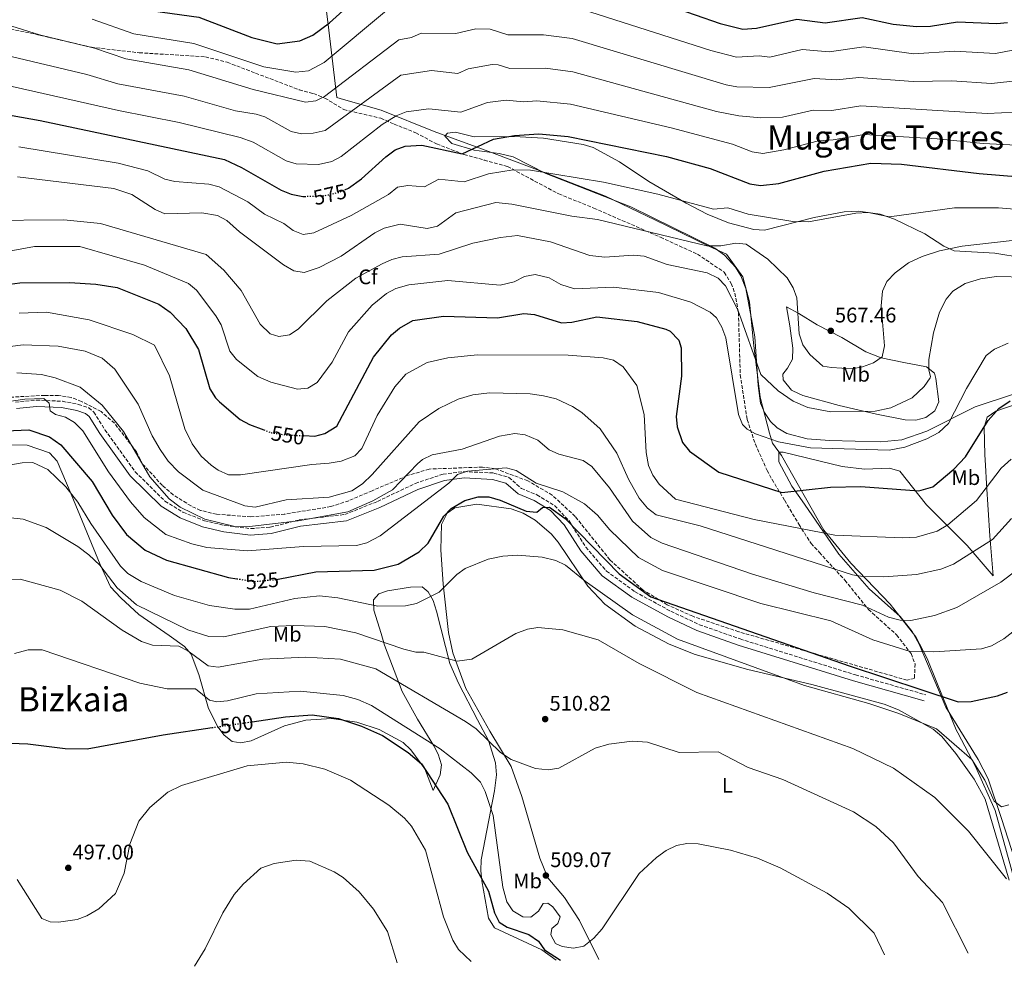
# Model space of a CAD drawing. Units: metres. Extents: x 614195 to 617642, y 4734003 to 4736371.
# Drawn here: x 614574 to 615041, y 4734010 to 4734460 of the extents above; entities that cross this region are included whole.
import ezdxf
from ezdxf.enums import TextEntityAlignment as Align

# ---------------------------------------------------------------- set-up
doc = ezdxf.new("R2010")
doc.units = ezdxf.units.M
doc.header["$MEASUREMENT"] = 0
doc.linetypes.add('DGN Style 3', pattern=[2.435891, 1.739922, -0.695969])
doc.linetypes.add('DGN Style 5', pattern=[1.217945, 0.521977, -0.695969])
for name, color, linetype, lineweight in [('Camino', 7, 'DGN Style 3', 0), ('Cota de curva de nivel directora', 7, 'Continuous', 0), ('Cota de punto acotado terreno', 7, 'Continuous', 0), ('Curva de nivel directora', 30, 'Continuous', 30), ('Curva de nivel directora no vista', 30, 'DGN Style 5', 30), ('Curva de nivel intermedia', 30, 'Continuous', 0), ('Etiqueta de uso rústico', 92, 'Continuous', 0), ('Etiqueta de zona arbolada', 92, 'Continuous', 0), ('Límite de Concejo', 7, 'Continuous', 0), ('Línea de cambio de uso (parcela vista)', 92, 'Continuous', 0), ('Margen derecho', 7, 'Continuous', 0), ('Punto acotado terreno (símbolo)', 7, 'Continuous', 0), ('Texto de Área (paraje) menor', 7, 'Continuous', 0), ('Zona arbolada', 92, 'DGN Style 3', 0)]:
    doc.layers.add(name, color=color, linetype=linetype, lineweight=lineweight)
doc.styles.add('Style-Arial', font='arial.ttf')

# ---------------------------------------------------------------- blocks, each defined once
blk = doc.blocks.new('5PATER')
at = {"layer": 'Punto acotado terreno (símbolo)', "linetype": 'Continuous', "lineweight": 0}
h = blk.add_hatch(color=51, dxfattribs=at)
edge = h.paths.add_edge_path()
edge.add_ellipse((0, 0), major_axis=(-0.11, -0.111), ratio=0.999422, start_angle=0, end_angle=360)

msp = doc.modelspace()

# ---------------------------------------------------------------- linework, layer by layer
at = {"layer": 'Camino', "color": 7, "linetype": 'DGN Style 3', "lineweight": 0}
msp.add_polyline3d([(614571.65, 4734278.11, 530.31), (614581.62, 4734279.09, 530.75), (614593.96, 4734278.47, 531.31), (614601.59, 4734276.99, 531.67), (614606.43, 4734275.34, 531.56), (614608.88, 4734273.36, 531.47), (614614.15, 4734264.95, 531.67), (614628.49, 4734245.04, 533.08), (614642.62, 4734231.06, 533.69), (614651.16, 4734225.86, 533.8), (614661.39, 4734221.83, 533.9), (614671.08, 4734219.55, 533.98), (614683.29, 4734218.07, 534), (614692.55, 4734218.74, 534), (614706.36, 4734222.21, 534.48), (614727.96, 4734224.78, 535.17), (614743.4, 4734230.92, 535.01), (614761.39, 4734239.5, 532.45), (614774.54, 4734243.93, 531.08), (614784.44, 4734245.13, 529.97), (614798.59, 4734244.45, 528.38), (614805.83, 4734242.34, 527.58), (614811.75, 4734237.1, 526.8), (614819.1, 4734234.11, 526.02), (614827.5, 4734228.99, 524.86), (614834.37, 4734221.7, 524.91), (614842.32, 4734209.29, 523.49), (614852.1, 4734197.93, 523.48), (614865.67, 4734188.06, 523.63), (614882.62, 4734178.85, 523.43), (614896.18, 4734172.49, 522.76), (614915.49, 4734165.7, 522.86), (614970.2, 4734148.68, 523.49), (615003.64, 4734139.22, 523.88)], dxfattribs=at)
at = {"layer": 'Curva de nivel directora', "color": 30, "linetype": 'Continuous', "lineweight": 30, "flags": 128}
for points, elevation in [([(614742.7, 4734477.57), (614743.06, 4734477.82), (614751.56, 4734483.63), (614766.47, 4734488.95), (614777.42, 4734490.45), (614784.37, 4734490.1), (614803.17, 4734484.35), (614810.51, 4734483.72), (614823.39, 4734484.12), (614834.8, 4734482.5), (614906.04, 4734457.72), (614916.87, 4734454.98), (614923.21, 4734455.51), (614942.4, 4734459.78), (614955.85, 4734458.12), (614973.34, 4734460.51), (614988.05, 4734457.35), (614999.19, 4734456.25), (615005.76, 4734456.47), (615018.63, 4734458.55), (615037.37, 4734457.76), (615042.34, 4734458.27)], 600), ([(614573.57, 4734484.71), (614578.38, 4734483.35), (614589.19, 4734478.41), (614611.8, 4734472.41), (614632.28, 4734464.39), (614658.61, 4734460.74), (614683.84, 4734451.08), (614695.86, 4734448.13), (614706.62, 4734449.47), (614712.84, 4734452.28), (614720.74, 4734458.1), (614728.64, 4734465.17), (614729.1, 4734465.59)], 600), ([(614559.29, 4734416), (614583.44, 4734411.75), (614670.82, 4734393.18), (614678.92, 4734389.49), (614697.79, 4734378.69), (614702.42, 4734376.83), (614707.99, 4734375.65), (614708.9, 4734375.69)], 575), ([(614727.89, 4734378.88), (614729.63, 4734379.66), (614735.88, 4734383.96), (614747.37, 4734394.49), (614751.9, 4734397.72), (614756.57, 4734399.54), (614764.5, 4734399.95), (614783.57, 4734395.96), (614798.54, 4734402.83), (614808.39, 4734404.54), (614819.95, 4734405.31), (614833.97, 4734404.15), (614880.6, 4734394.57), (614901.37, 4734388.87), (614920.18, 4734381.59), (614925.13, 4734380.9), (614933.95, 4734381.77), (614955.36, 4734387.74), (614977.54, 4734391.43), (614992.12, 4734391.05), (615028.85, 4734386.6), (615065.67, 4734383.56)], 575), ([(614566.59, 4734333.67), (614573.76, 4734334.73), (614597.3, 4734334.8), (614609.83, 4734334.05), (614619.98, 4734332.45), (614639.73, 4734324.61), (614645.03, 4734320.72), (614652.52, 4734313.08), (614658.49, 4734302.98), (614663.88, 4734284.46), (614666.53, 4734280.2), (614668.57, 4734278.19), (614678.34, 4734269.86), (614682.71, 4734267.43), (614689.54, 4734264.91)], 550), ([(614708.54, 4734262.18), (614713.67, 4734261.97), (614718.49, 4734263.21), (614724.21, 4734266.74), (614741.51, 4734299.34), (614750.04, 4734310.06), (614753.87, 4734313.23), (614760.23, 4734316.76), (614774.83, 4734318.8), (614800.36, 4734318.16), (614812.95, 4734320.19), (614817.91, 4734319.67), (614830.68, 4734315.78), (614835.67, 4734316.04), (614847.58, 4734318.51), (614866.67, 4734316.41), (614880.2, 4734312.69), (614882.28, 4734311.69), (614886.39, 4734307.5), (614887.5, 4734303.88), (614887.7, 4734290.42), (614885.15, 4734271.33), (614885.57, 4734266.33), (614888.18, 4734258.92), (614891.51, 4734254.85), (614905.33, 4734244.83), (614935.22, 4734235.28), (614958.42, 4734237.78), (614972.8, 4734238), (615000.31, 4734236.03), (615007.02, 4734237.82), (615016.9, 4734246.21), (615022.44, 4734252.08), (615033.22, 4734269.44), (615038.19, 4734275.1), (615043.66, 4734278.64)], 550), ([(614567.07, 4734264.51), (614578.07, 4734264.98), (614587.76, 4734261.63), (614593.15, 4734257.75), (614608.03, 4734240.41), (614617.51, 4734224.52), (614624.32, 4734215.31), (614633.21, 4734207.86), (614643.4, 4734203.05), (614672.78, 4734194.92), (614676.68, 4734194.3)], 525), ([(614696.01, 4734194), (614696.39, 4734194.04), (614714.23, 4734197.59), (614741.88, 4734198.4), (614753.26, 4734201.17), (614763.23, 4734207.11), (614767.5, 4734211.12), (614774.96, 4734223.96), (614778.41, 4734227.56), (614784.92, 4734231.36), (614791.25, 4734233.09), (614796.26, 4734233.07), (614801.66, 4734231.61), (614813.99, 4734226.37), (614818.99, 4734225.95), (614821.7, 4734228.12), (614825.06, 4734228.23), (614832.46, 4734222.85), (614858.07, 4734196.61), (614873.12, 4734185.72), (614967.24, 4734153.03), (615018.94, 4734135.93), (615025.13, 4734135.96), (615037.62, 4734138.68), (615042.29, 4734140.46)], 525), ([(614683.93, 4734126.42), (614699.81, 4734128.74), (614712.5, 4734129.67), (614725, 4734127.95), (614735.84, 4734124.37), (614745.84, 4734119.93), (614757.95, 4734111.89), (614764.39, 4734106.49), (614776.89, 4734087.38), (614785.95, 4734064.58), (614796.19, 4734046.04), (614799.04, 4734035.81), (614801.24, 4734031.33), (614804.98, 4734028.89), (614815.32, 4734025.48), (614819.84, 4734022.29), (614822.69, 4734018.17), (614830.36, 4734013.31)], 500), ([(614565.31, 4734116.45), (614577.59, 4734116.02), (614595.22, 4734113.8), (614605.7, 4734113.58), (614641.84, 4734120.25), (614664.95, 4734123.64)], 500)]:
    msp.add_lwpolyline(points, dxfattribs=dict(at, elevation=elevation))
at = {"layer": 'Curva de nivel directora no vista', "color": 30, "linetype": 'DGN Style 5', "lineweight": 30, "flags": 128}
for points, elevation in [([(614708.9, 4734375.69), (614718.44, 4734376.06), (614725.06, 4734377.62), (614727.89, 4734378.88)], 575), ([(614689.54, 4734264.91), (614693.13, 4734263.58), (614699.88, 4734262.52), (614708.54, 4734262.18)], 550), ([(614676.68, 4734194.3), (614685.15, 4734192.96), (614696.01, 4734194)], 525), ([(614664.95, 4734123.64), (614683.93, 4734126.42)], 500)]:
    msp.add_lwpolyline(points, dxfattribs=dict(at, elevation=elevation))
at = {"layer": 'Curva de nivel intermedia', "color": 30, "linetype": 'Continuous', "lineweight": 0, "flags": 128}
for points, elevation in [([(614832.83, 4734466.98), (614901.59, 4734444.91), (614913.77, 4734441.76), (614924.61, 4734442.33), (614929.6, 4734441.81), (614944.99, 4734445.37), (614957.72, 4734444.37), (614974.18, 4734446.69), (614997.84, 4734443.33), (615017.3, 4734444.56), (615036.66, 4734443.44), (615048.96, 4734445.81)], 595), ([(614608.08, 4734459.86), (614627.82, 4734452.78), (614656.29, 4734448.24), (614689.46, 4734437.17), (614704.66, 4734434.57), (614710.77, 4734435.33), (614718.18, 4734439.29), (614748.67, 4734464.62)], 595), ([(614567.37, 4734457.33), (614583.14, 4734452.41), (614609.18, 4734445.97), (614624.09, 4734440.99), (614653.97, 4734435.74), (614684.46, 4734426.37), (614709.26, 4734420.37), (614714.26, 4734420.97), (614718.26, 4734423.17), (614753.56, 4734449.99), (614759.56, 4734451.16), (614764.22, 4734453.14), (614780.56, 4734452.96), (614790.04, 4734455.19), (614796.84, 4734455), (614805.26, 4734452.42), (614822.27, 4734452.29), (614835.78, 4734450.59), (614908.86, 4734428.57), (614913.96, 4734427.67), (614929.26, 4734427.37), (614950.56, 4734431.57), (614961.36, 4734430.97), (614971.86, 4734432.17), (614997.65, 4734430.18), (615015.96, 4734430.58), (615034.71, 4734429.23), (615047.67, 4734430.7)], 590), ([(614566.29, 4734442.91), (614605.5, 4734433.55), (614620.33, 4734429.18), (614651.65, 4734423.24), (614676.02, 4734416.34), (614685.93, 4734414.73), (614690, 4734413.48), (614702.55, 4734406.5), (614707.43, 4734405.39), (614713.01, 4734405.71), (614718.56, 4734406.98), (614754.56, 4734433.18), (614769.06, 4734435.44), (614781.56, 4734433.96), (614786.55, 4734436.25), (614797.87, 4734438.24), (614800.69, 4734438.18), (614806.3, 4734436.46), (614823.16, 4734436.51), (614836.19, 4734434.83), (614904.36, 4734415.97), (614914.86, 4734413.87), (614925.36, 4734412.97), (614935.56, 4734413.27), (614950.17, 4734416.55), (614959.01, 4734416.46), (614972.82, 4734418.64), (615032.75, 4734415.02), (615046.38, 4734415.59)], 585), ([(614565.25, 4734428.98), (614620.59, 4734416.46), (614649.33, 4734410.74), (614678.31, 4734403.63), (614684.46, 4734401.49), (614700.17, 4734392.6), (614704.91, 4734391.08), (614715.5, 4734390.86), (614721.81, 4734392.3), (614726.2, 4734394.7), (614745.67, 4734409.79), (614752.38, 4734413.92), (614757.05, 4734415.82), (614767.85, 4734417.26), (614782.94, 4734415.69), (614795.7, 4734420.28), (614804.54, 4734421.36), (614812.8, 4734420.64), (614819.06, 4734421.02), (614835.08, 4734419.49), (614882.77, 4734408.21), (614911.85, 4734400.42), (614921.28, 4734396.77), (614926.25, 4734396.13), (614936.27, 4734397.75), (614952.76, 4734402.14), (614959.65, 4734402.51), (614974.44, 4734405.04), (615009.01, 4734402.96), (615030.8, 4734400.81), (615065.58, 4734399.13)], 580), ([(614573.36, 4734399.22), (614620.47, 4734391.45), (614634.52, 4734387.9), (614642.49, 4734383.88), (614647.36, 4734382.72), (614663.4, 4734381.46), (614668.27, 4734380.3), (614681.97, 4734373.16), (614689.9, 4734367.29), (614699.01, 4734362.78), (614703.45, 4734359.46), (614708.12, 4734357.64), (614713.29, 4734358.41), (614730.92, 4734366.67), (614748.69, 4734376.65), (614753.02, 4734380.15), (614757.87, 4734380.8), (614765.8, 4734380.2), (614772.59, 4734383.93), (614784.55, 4734382.56), (614796.1, 4734386.45), (614807.82, 4734388.3), (614816.05, 4734388.19), (614850.73, 4734382.4), (614876.4, 4734376.7), (614902.88, 4734369.64), (614909.73, 4734370.27), (614919.28, 4734367.34), (614940.55, 4734363.81), (614947.96, 4734363.68), (614970.48, 4734367.8), (614976.23, 4734368), (614986.31, 4734366.06), (615017.21, 4734370.23), (615038.03, 4734370.27), (615065.04, 4734368.1)], 570), ([(614572.66, 4734385.04), (614618.37, 4734379.47), (614626.92, 4734376.53), (614637.97, 4734369.52), (614642.6, 4734367.49), (614660.04, 4734367.87), (614667.61, 4734366.7), (614672, 4734364.29), (614678.02, 4734358.88), (614698.91, 4734343.27), (614703.78, 4734340.46), (614708.74, 4734339.58), (614715.74, 4734341.89), (614726.14, 4734347.33), (614742.21, 4734358.48), (614746.66, 4734360.69), (614754.14, 4734362.59), (614767.1, 4734360.46), (614771.95, 4734361.63), (614780.69, 4734367.92), (614799.55, 4734372.77), (614807.26, 4734372.06), (614835.64, 4734366.32), (614847.9, 4734364.67), (614899.72, 4734352.22), (614906.28, 4734352.26), (614913.43, 4734353.48), (614918.39, 4734353.08), (614928.63, 4734345.91), (614937.81, 4734337.05), (614940.71, 4734332.26), (614942.41, 4734327.55), (614943.55, 4734310.47), (614945.27, 4734305.32), (614948.62, 4734300.68), (614954.78, 4734295.13), (614958.86, 4734294.53), (614968.7, 4734293.95), (614973.63, 4734294.78), (614978.85, 4734296.75), (614982.96, 4734299.57), (614983.99, 4734304.87), (614982.42, 4734323.71), (614983.06, 4734330.73), (614985.05, 4734335.3), (614989.07, 4734339.5), (614995.39, 4734344.15), (615001.95, 4734347.2), (615010.07, 4734349.86), (615020.79, 4734352.16), (615044.54, 4734354.81)], 565), ([(614556.38, 4734364.32), (614594.63, 4734364.61), (614611.97, 4734362.91), (614662.15, 4734348.1), (614670.61, 4734340.62), (614678.85, 4734331.11), (614687.86, 4734315), (614692.56, 4734310.46), (614696.68, 4734309.29), (614701.63, 4734309.96), (614705.88, 4734312.65), (614719.42, 4734326.08), (614733.15, 4734336.94), (614745.6, 4734343.69), (614750.26, 4734345.8), (614755.13, 4734347), (614772.67, 4734348.33), (614788.69, 4734353.56), (614801.87, 4734356.26), (614809.82, 4734357.07), (614825.57, 4734354.09), (614844.17, 4734347.68), (614851.35, 4734346.82), (614864.99, 4734347.74), (614869.96, 4734347.27), (614880.89, 4734343.41), (614899.8, 4734339.5), (614905.09, 4734336.87), (614908.52, 4734333.22), (614914.46, 4734321.85), (614925.4, 4734291.25), (614933.51, 4734283.42), (614940.72, 4734278.54), (614947.62, 4734275.54), (614958.53, 4734273.41), (614979.57, 4734273.79), (614986.97, 4734275.4), (614997.17, 4734280.18), (615002.87, 4734285.47), (615005.72, 4734289.64), (615005.91, 4734290.29), (615004.98, 4734293.31), (615005.1, 4734298.31), (615007.18, 4734310.9), (615010.15, 4734320.73), (615013.25, 4734326.88), (615016.44, 4734330.75), (615022.31, 4734334.38), (615029.48, 4734336.55), (615037.17, 4734337.71), (615050.88, 4734337.4)], 560), ([(614568.63, 4734349.76), (614580.79, 4734351.98), (614602.2, 4734351.87), (614632.96, 4734343.04), (614653.71, 4734334.44), (614657.55, 4734331.22), (614666.71, 4734319.09), (614669.23, 4734314.77), (614673.34, 4734302.24), (614676.53, 4734298.39), (614686.73, 4734290.24), (614692.89, 4734287.53), (614705.48, 4734284.16), (614710.46, 4734284.65), (614714.76, 4734287.41), (614721.98, 4734297.07), (614729.73, 4734311.5), (614740.99, 4734324.06), (614747.8, 4734329.62), (614752.21, 4734331.98), (614758.4, 4734333.81), (614776.88, 4734335.79), (614801.72, 4734333.65), (614808.26, 4734335.17), (614813.22, 4734337.7), (614818.19, 4734338.64), (614824.94, 4734337.03), (614830.37, 4734333.86), (614836.86, 4734331.86), (614855.42, 4734332.63), (614876.73, 4734330.17), (614892.08, 4734325.45), (614901.26, 4734320.75), (614904.37, 4734318.01), (614906.9, 4734313.7), (614908.79, 4734308.56), (614914.68, 4734272.17), (614916.62, 4734267.54), (614918.8, 4734265.21), (614922.78, 4734263.06), (614933.71, 4734259.24), (614948.83, 4734256.35), (614986.27, 4734255.37), (614993.59, 4734256.72), (615004.02, 4734260.62), (615009.83, 4734263.73), (615014.37, 4734268.01), (615022.95, 4734284.58), (615032.25, 4734300.26), (615036.25, 4734303.28), (615042.68, 4734306.05)], 555), ([(614573.47, 4734320.27), (614586.44, 4734320.74), (614606.59, 4734317.14), (614627.43, 4734310.23), (614637.61, 4734305.06), (614644.74, 4734290.52), (614652.11, 4734265.37), (614655.46, 4734258.27), (614659.86, 4734252.52), (614664.58, 4734248.16), (614667.85, 4734245.77), (614672.79, 4734243.54), (614678.52, 4734243.64), (614712.33, 4734248.55), (614720.47, 4734249.08), (614726.26, 4734250.05), (614732.72, 4734252.54), (614736.01, 4734256.16), (614743.3, 4734271.78), (614751.75, 4734285.42), (614756.89, 4734291.3), (614767.02, 4734296.95), (614776.83, 4734299.15), (614790.89, 4734300.57), (614833.91, 4734300.31), (614850.56, 4734299.11), (614855.44, 4734298.06), (614860.06, 4734294.88), (614866.55, 4734285.99), (614869.96, 4734272.18), (614870.94, 4734254.21), (614872.05, 4734248), (614874.02, 4734243.4), (614877.16, 4734239.09), (614884.84, 4734232.04), (614922.12, 4734222.33), (614960.51, 4734214.91), (614992.61, 4734213.74), (614999.22, 4734214.09), (615009.01, 4734216.92), (615013.99, 4734219.79), (615027.63, 4734231.45), (615039.29, 4734246.73), (615044.13, 4734251.08)], 545), ([(614564.19, 4734303.91), (614575.4, 4734305.22), (614591.88, 4734304.59), (614604.72, 4734302.21), (614612.76, 4734299.02), (614618.79, 4734293.69), (614629.94, 4734277.07), (614636.55, 4734262.13), (614640.37, 4734255.56), (614644.21, 4734250.11), (614649.08, 4734245.02), (614660.55, 4734236.25), (614680.47, 4734228.83), (614685.46, 4734228.19), (614700.06, 4734231.7), (614720.46, 4734232.92), (614731.29, 4734235.98), (614736.27, 4734239.32), (614740.92, 4734243.74), (614763.23, 4734268.73), (614772.56, 4734275.02), (614781.73, 4734279.52), (614788.68, 4734281.5), (614796.55, 4734282.57), (614815.87, 4734282.02), (614822.2, 4734281.12), (614828.29, 4734279.58), (614835.9, 4734275.96), (614840.43, 4734273.24), (614849.09, 4734265.41), (614857, 4734253.9), (614862.47, 4734241.46), (614867.55, 4734232.52), (614871.5, 4734227.73), (614875.7, 4734224.6), (614896.48, 4734219.37), (614968.78, 4734196.19), (614973.72, 4734195.35), (614983.65, 4734195.2), (614999.27, 4734196.34), (615010.67, 4734198.86), (615016.81, 4734201.22), (615035.31, 4734212.91), (615044.25, 4734222.91)], 540), ([(614572.29, 4734291.97), (614583.96, 4734291.17), (614590.55, 4734289.65), (614602.43, 4734285.23), (614612.86, 4734276.72), (614622.9, 4734264.21), (614635.38, 4734242.68), (614644.62, 4734232.19), (614649.9, 4734228.25), (614661.48, 4734222.59), (614675.76, 4734219), (614681.44, 4734218.86), (614705.77, 4734221.76), (614729.31, 4734226), (614741.17, 4734231.25), (614750.64, 4734236.47), (614762.45, 4734248.87), (614764.78, 4734250.91), (614769.32, 4734253.08), (614783.61, 4734255.83), (614801.4, 4734261.92), (614808.54, 4734263.15), (614813.49, 4734262.61), (614819.54, 4734260.11), (614824.94, 4734255.45), (614829.53, 4734253.43), (614840.99, 4734250.4), (614845.11, 4734247.54), (614853.55, 4734237.34), (614864.51, 4734221.64), (614873.19, 4734213.92), (614878.45, 4734211.1), (614921.44, 4734196.44), (614950.56, 4734187.66), (614973.59, 4734181.8), (614985.96, 4734176.06), (614991.51, 4734174.57), (614996.52, 4734174.53), (615007.67, 4734176.84), (615018.25, 4734180.56), (615039.28, 4734192.73), (615054.76, 4734204.43)], 535), ([(614565.3, 4734277.95), (614576.12, 4734279.55), (614585.09, 4734279.88), (614587.71, 4734277.53), (614588.19, 4734274.03), (614590.68, 4734272.14), (614595.41, 4734270.89), (614599.77, 4734268.45), (614603.65, 4734264.52), (614615.83, 4734245.01), (614626.24, 4734230.72), (614632.72, 4734223.42), (614642.98, 4734215.29), (614655.31, 4734210.79), (614662.48, 4734209.11), (614681.83, 4734207.56), (614708.42, 4734209.66), (614733.52, 4734210.08), (614738.37, 4734211.28), (614744.79, 4734214.67), (614777.27, 4734239.71), (614781.45, 4734243.78), (614786.1, 4734245.35), (614804.46, 4734246.93), (614809.28, 4734245.58), (614818.7, 4734239.61), (614831.32, 4734235.46), (614841.6, 4734229.76), (614847.81, 4734224.46), (614853.62, 4734217.43), (614867.22, 4734204.32), (614878.62, 4734198.23), (614925.39, 4734182.51), (614958.53, 4734174.25), (614978.53, 4734165.23), (614996.18, 4734159.79), (615007.37, 4734159.57), (615029.97, 4734161.07), (615034.76, 4734162.51), (615040.58, 4734165.71), (615051.43, 4734174.19)], 530), ([(614569.49, 4734248.38), (614574.84, 4734249.36), (614579.85, 4734249.37), (614587.01, 4734246.18), (614595.56, 4734237.86), (614601.27, 4734230.66), (614607.38, 4734220.5), (614621.46, 4734200.24), (614625.01, 4734196.72), (614631.4, 4734192.9), (614647.14, 4734186.34), (614663.8, 4734181.51), (614675.72, 4734179.78), (614682.66, 4734179.92), (614704.3, 4734184.84), (614715.97, 4734186.12), (614724.61, 4734185.15), (614743.58, 4734181.29), (614756.81, 4734181.44), (614761.98, 4734182.57), (614772.71, 4734187.96), (614781.03, 4734196.23), (614785.06, 4734199.19), (614796.04, 4734203.63), (614802.94, 4734205.07), (614809.9, 4734205.44), (614821.61, 4734204.56), (614828.1, 4734202.95), (614832.6, 4734200.76), (614841.94, 4734193.12), (614864.43, 4734177.19), (614885.87, 4734165.58), (614946.11, 4734143.59), (614976.59, 4734135.09), (614990.74, 4734130.37), (615008.74, 4734123.05), (615025.42, 4734108.44), (615031.54, 4734098.67), (615036.02, 4734088.76), (615039.49, 4734086.1), (615043.02, 4734086.98)], 520), ([(614568.05, 4734223.27), (614575.39, 4734222.62), (614586.29, 4734218.58), (614601.34, 4734209.53), (614606.5, 4734205.62), (614611.64, 4734200.75), (614620, 4734190), (614629.13, 4734181.89), (614653.39, 4734170.06), (614663.51, 4734166.85), (614670.53, 4734166.77), (614692.9, 4734171.61), (614703.73, 4734172.17), (614718.54, 4734171.65), (614733.2, 4734168.66), (614756.01, 4734160.87), (614761.57, 4734159.45), (614765.45, 4734159.46), (614781.22, 4734155.2), (614788.28, 4734156.19), (614809.1, 4734168.27), (614814.63, 4734170.31), (614819.57, 4734171.15), (614831.46, 4734170.03), (614848.23, 4734165.35), (614867.57, 4734154.04), (614894.93, 4734140.34), (614968.95, 4734113.8), (614988.21, 4734104.4), (615007.93, 4734090.5), (615023.94, 4734074.49), (615041.85, 4734051.93)], 515), ([(614568.97, 4734193.84), (614573.98, 4734194.13), (614592.86, 4734188.85), (614603.25, 4734183.61), (614622.26, 4734169.92), (614631.54, 4734164.44), (614636.73, 4734162.76), (614649.13, 4734162.3), (614653.4, 4734160.05), (614663.1, 4734152.96), (614667.88, 4734152.27), (614689.01, 4734156.16), (614709.36, 4734157.11), (614725.93, 4734156.16), (614742.59, 4734151.55), (614785.22, 4734126.6), (614790.26, 4734123.05), (614801.79, 4734111.79), (614806.86, 4734108.44), (614818.47, 4734104.17), (614824.51, 4734103.56), (614829.44, 4734104.33), (614846.68, 4734113.9), (614853.26, 4734115.85), (614864.35, 4734117.26), (614871.52, 4734116.76), (614886.51, 4734111.85), (614905.07, 4734112.08), (614919.37, 4734104.68), (614935.75, 4734098.95), (614969.27, 4734083.63), (614979.91, 4734076.73), (614988.27, 4734068.91), (615000.05, 4734052.94), (615011.55, 4734040.64), (615023.65, 4734016.55)], 510), ([(614571.24, 4734158.86), (614577.76, 4734160.53), (614584.31, 4734160.57), (614630.75, 4734144.72), (614643.65, 4734142.1), (614657.16, 4734142.04), (614663.67, 4734136.67), (614667.29, 4734135.93), (614672.27, 4734136.35), (614685.96, 4734139.62), (614706.72, 4734140.97), (614727.14, 4734138.88), (614734.08, 4734137), (614740.63, 4734134.13), (614773.2, 4734113.58), (614787.86, 4734102.19), (614792.26, 4734097.78), (614794.53, 4734093.32), (614798.38, 4734081.96), (614802.97, 4734047.94), (614804.9, 4734041.04), (614807.65, 4734036.76), (614812.36, 4734033.83), (614816.27, 4734033.76), (614819.87, 4734036.49), (614821.99, 4734040.25), (614824.34, 4734040.36), (614826.69, 4734038.67), (614830.13, 4734033.79), (614828.98, 4734030.7), (614826.19, 4734028.35), (614825.63, 4734025.34), (614827.91, 4734021.17), (614831.05, 4734019.82), (614836.53, 4734019.06), (614841.42, 4734019.94), (614846.09, 4734023.7), (614850.06, 4734028.25), (614867.68, 4734054.44), (614875.9, 4734062.09), (614880.47, 4734065.37), (614885.34, 4734067.64), (614890.25, 4734068.6), (614895.67, 4734068.48), (614910.88, 4734065.44), (614923.68, 4734061.65), (614934.5, 4734057.04), (614956.76, 4734045.12), (614967.1, 4734037.97), (614979.08, 4734026.1), (614984.04, 4734015.89)], 505), ([(614572.51, 4734051.53), (614584.15, 4734033.12), (614588.21, 4734031.57), (614592.08, 4734031.3), (614600.9, 4734032.65), (614605.59, 4734034.38), (614611.18, 4734037.69), (614619.13, 4734044.98), (614623.26, 4734054.57), (614625.91, 4734068.39), (614630.16, 4734079.22), (614635.44, 4734085.72), (614643.9, 4734093.05), (614650.52, 4734096.16), (614681.64, 4734105.46), (614700.26, 4734107.32), (614708.25, 4734106.41), (614718.54, 4734103.93), (614730.64, 4734098.76), (614748.83, 4734086.87), (614756.26, 4734080.63), (614759.52, 4734076.84), (614766.31, 4734065.45), (614774.78, 4734033.85), (614779.23, 4734022.72), (614781.84, 4734018.43), (614787.97, 4734012.6)], 495), ([(614656.58, 4734010.39), (614661.73, 4734018.62), (614670.14, 4734035.7), (614675.5, 4734044.48), (614679.65, 4734049.33), (614688.07, 4734056.95), (614694.39, 4734059.25), (614704.92, 4734060.81), (614711.31, 4734060.3), (614722.97, 4734055.2), (614727.21, 4734052.54), (614734.81, 4734045.71), (614741.59, 4734037.48), (614748.25, 4734026.91), (614752.72, 4734012)], 490)]:
    msp.add_lwpolyline(points, dxfattribs=dict(at, elevation=elevation))
at = {"layer": 'Límite de Concejo', "color": 7, "linetype": 'Continuous', "lineweight": 0}
msp.add_polyline3d([(615046.03, 4734050.03, 515.49), (615036.45, 4734084.25, 517.98), (615027.19, 4734105.14, 519.85), (615018.78, 4734121.13, 522.85), (615018.01, 4734122.59, 523.01), (615009.2, 4734144.28, 526.84), (615004.25, 4734156.46, 529.41), (614998.8, 4734166.75, 531.96), (614986.62, 4734182.22, 536.95), (614968.11, 4734201.74, 541.6), (614955.29, 4734217.32, 545.25), (614935.14, 4734252.69, 553.27), (614930.94, 4734258.56, 554.43), (614929.45, 4734263.29, 555.8), (614929.43, 4734263.36, 555.82), (614925.09, 4734280.42, 559.1), (614921.81, 4734306.28, 560.81), (614919.95, 4734325.69, 561.5), (614916.75, 4734337.56, 561.99), (614909, 4734348.31, 563.45), (614900.65, 4734352.05, 564.55), (614875.07, 4734364.52, 567.12), (614851.68, 4734375.78, 569.75), (614823.98, 4734386.55, 571.78), (614797.57, 4734396.58, 573.32), (614790.31, 4734399.22, 574.89), (614770.4, 4734406.47, 576.72), (614745.12, 4734416.67, 582.27), (614727.32, 4734421.74, 587.55), (614724.14, 4734422.64, 588.53), (614720.34, 4734454.59, 599.05), (614716.57, 4734485.56, 610.02)], dxfattribs=at)
at = {"layer": 'Línea de cambio de uso (parcela vista)', "color": 92, "linetype": 'Continuous', "lineweight": 0}
for points in [[(615044.72, 4734281.64, 550.14), (615027.05, 4734275.81, 553.14), (615004.17, 4734264.24, 556.49), (614992.24, 4734260.26, 556.75), (614982.31, 4734259.18, 556.85), (614957.84, 4734259.95, 556.57), (614947.34, 4734260.71, 556.45), (614937.66, 4734263.16, 556.83), (614933.06, 4734265.82, 556.99), (614929.94, 4734268.93, 557.23), (614927.05, 4734273.13, 557.86), (614925.25, 4734277.67, 558.67), (614924.11, 4734286.02, 559.95), (614922.53, 4734309.02, 561.32), (614918.27, 4734332.03, 561.51), (614915.87, 4734338, 561.9), (614913.24, 4734342.2, 562.59), (614908.11, 4734347.87, 563.26), (614903.49, 4734351.12, 563.65), (614863.67, 4734370.79, 568.86), (614823.38, 4734386.56, 571.83), (614807.83, 4734394.47, 572.16), (614801.22, 4734396.04, 572.68), (614789.26, 4734397.67, 574.75), (614778.68, 4734400.83, 575.67), (614775.33, 4734404.29, 575.91), (614776.66, 4734405.67, 575.91), (614780.42, 4734406.22, 575.91), (614789.37, 4734404.03, 574.97)], [(614789.37, 4734404.03, 574.97), (614808.3, 4734404.15, 574.36), (614822.19, 4734403.34, 574.36), (614841.04, 4734400.37, 574.36), (614845.8, 4734398.84, 574.15), (614858.33, 4734392.1, 572.8), (614872.19, 4734382.82, 571.63), (614889.98, 4734372.52, 568.52), (614899.85, 4734367.21, 567.74), (614910.05, 4734363.1, 566.77), (614922.08, 4734359.94, 566.57), (614927.05, 4734359.62, 567.24), (614950.61, 4734365.76, 569.07), (614964.8, 4734368.33, 569.3), (614971.54, 4734368.67, 569.69), (614981.96, 4734367.31, 569.56), (614988.82, 4734364.9, 568.71), (615003.2, 4734357.96, 566.57), (615012.14, 4734352.03, 564.9), (615017.13, 4734349.92, 564.15), (615036.32, 4734348.72, 562.49), (615063.27, 4734344.29, 562.68)], [(614998.87, 4734269.57, 557.29), (614993.88, 4734269.72, 557.73), (614980.28, 4734272.45, 559.63), (614962.52, 4734276.42, 560.02), (614945.27, 4734281.2, 560.21), (614940.5, 4734283.46, 560.41), (614939.91, 4734283.77, 559.83), (614935.86, 4734288.59, 561.38), (614935.83, 4734291.43, 561.58), (614937.97, 4734294.26, 561.97), (614940.32, 4734298.48, 563.28), (614940.49, 4734303.68, 563.91), (614939.14, 4734314.31, 563.91), (614937.5, 4734323.3, 563.13), (614943.35, 4734320.1, 563.87), (614952.04, 4734314.7, 566.6), (614963.76, 4734308.68, 566.93), (614975.23, 4734301.87, 565.43), (614982.43, 4734299.09, 564.45), (614993.2, 4734296.81, 562.94), (615003.86, 4734294.85, 559.83), (615007.78, 4734291.89, 558.85), (615008.35, 4734289.26, 558.85), (615009.81, 4734278.19, 556.91), (615007.86, 4734274.02, 556.91), (615003.62, 4734270.85, 556.91), (614998.87, 4734269.57, 557.29)], [(615050.38, 4734046.67, 516.24), (615039.45, 4734080.59, 518.69), (615033.24, 4734099.42, 521.55), (615028.52, 4734108.54, 522.54), (615013.14, 4734133.28, 524.53), (615000.51, 4734163.21, 530.84), (614997.19, 4734169.24, 532.75), (614991.43, 4734176.41, 535.43), (614976.79, 4734189.57, 538.97), (614962.3, 4734205.94, 542.63), (614946.03, 4734229.69, 548.08), (614940.08, 4734238.19, 551.2), (614933.83, 4734249.77, 553.14), (614933.81, 4734254.38, 553.34), (614935.97, 4734254.41, 553.34), (614963.94, 4734247.55, 551.78), (614974.59, 4734246.3, 551.78), (614986.43, 4734246.76, 552.17), (614991.27, 4734245.34, 551.87), (615003.87, 4734229.35, 548.53), (615023.22, 4734210, 541.27), (615035.55, 4734195.64, 535.82), (615034.05, 4734214.71, 540.9), (615032.35, 4734239.26, 545.37), (615031.93, 4734248.15, 548.28), (615031.59, 4734253.11, 548.8), (615031.31, 4734266.11, 549.44), (615032.65, 4734270.91, 549.47), (615036.84, 4734273.86, 549.06), (615047.38, 4734277.41, 548.84)], [(614565.46, 4734257.85, 521.5), (614577.21, 4734257.65, 521.5), (614587.8, 4734254.04, 521.32), (614591.5, 4734250, 520.79), (614598.17, 4734234.42, 519.36), (614611.9, 4734201.01, 513.91), (614616.74, 4734190.46, 512.95), (614621.66, 4734185.18, 512.16), (614630.16, 4734177.24, 511.97), (614644.63, 4734167.42, 510.78), (614651.9, 4734162.21, 509.24), (614655.02, 4734158.55, 508.27), (614658.7, 4734148.77, 506.13), (614663.29, 4734132.67, 502.24), (614667.77, 4734124.03, 499.7), (614670.73, 4734119.99, 498.34), (614674.52, 4734117.1, 496.82), (614678.65, 4734116.49, 496.98), (614683.56, 4734117.31, 497.32), (614699.29, 4734124.42, 498.51), (614709.5, 4734127.11, 498.68), (614721.71, 4734127.96, 498.93), (614733.67, 4734126.3, 499.88), (614744.18, 4734122.68, 500.41), (614755.66, 4734116.56, 500.87), (614759.34, 4734113.15, 500.88), (614765.87, 4734104.06, 499.73), (614769.88, 4734093.85, 499.51), (614773.25, 4734101.27, 502.43), (614773.78, 4734105.99, 503.64), (614772.26, 4734111.04, 504.27), (614770.25, 4734114.95, 504.77), (614762.49, 4734127.64, 506.71), (614755.14, 4734140.72, 509.83), (614746.82, 4734162.73, 514.69), (614745.18, 4734168.29, 516.83), (614741.69, 4734179.32, 519.36), (614741.51, 4734184.24, 520.29), (614744.1, 4734187.18, 520.73), (614748.22, 4734188.51, 520.73), (614759.1, 4734190.32, 521.5), (614764.59, 4734190.46, 521.31), (614767.48, 4734188.11, 521.31), (614769.83, 4734183.94, 519.82), (614771.49, 4734178.84, 519.05), (614777.76, 4734154.04, 514.69), (614781.96, 4734144.75, 512.4), (614790.87, 4734127.34, 510.41), (614796.14, 4734117.53, 508.46), (614799.42, 4734106.96, 506.83), (614799.99, 4734101.24, 506.03), (614798.95, 4734093.68, 505.35), (614792.63, 4734060.87, 500.29), (614792.49, 4734055.81, 499.9), (614792.93, 4734050.92, 498.95), (614796.13, 4734033.28, 497.95), (614799, 4734028.68, 497.95), (614821.37, 4734018.14, 499.23), (614828.21, 4734013.27, 498.58)], [(614848.42, 4734013.61, 503.08), (614839.3, 4734032.05, 506.24), (614832.18, 4734043.03, 508.03), (614824.27, 4734052.39, 509), (614820.46, 4734061.64, 508.89), (614811.95, 4734090.99, 508.81), (614806.8, 4734105.12, 509.1), (614796.81, 4734121.91, 509.98), (614785.43, 4734142.23, 513.19), (614779.21, 4734159.16, 515.08), (614777.15, 4734168.85, 516.37), (614774.61, 4734191.71, 519.51), (614773.48, 4734207.93, 522.82), (614773.81, 4734220.05, 523.76), (614776.44, 4734225.42, 523.99), (614780.13, 4734227.89, 524.19), (614790.53, 4734229.71, 524.38), (614806.95, 4734227.44, 523.51), (614812.55, 4734225.35, 522.9), (614818.19, 4734222.13, 522.24), (614825.85, 4734215.58, 521.29), (614829.17, 4734211.57, 520.65), (614843.2, 4734190.78, 518.6), (614851.34, 4734182.22, 518.17), (614865.68, 4734171.79, 517.57), (614881.77, 4734163.23, 517.75), (614894.22, 4734158.26, 518.13), (614919.24, 4734151.21, 518.74), (614949.56, 4734144.11, 519.71), (614983.83, 4734134.84, 520.04), (614990.62, 4734132.07, 520.12), (615007.11, 4734122.98, 519.51), (615011.26, 4734119.5, 519.13), (615017.81, 4734111.44, 518.97), (615026.57, 4734099.14, 517.57), (615031.82, 4734089.67, 516.79), (615043.21, 4734051.27, 514.84)]]:
    msp.add_polyline3d(points, dxfattribs=at)
at = {"layer": 'Margen derecho', "color": 7, "linetype": 'Continuous', "lineweight": 0}
msp.add_polyline3d([(614572.24, 4734275.13, 530.31), (614581.69, 4734276.07, 530.75), (614593.59, 4734275.46, 531.31), (614600.82, 4734274.06, 531.67), (614604.95, 4734272.66, 531.56), (614606.59, 4734271.33, 531.47), (614611.65, 4734263.26, 531.67), (614626.18, 4734243.07, 533.08), (614640.75, 4734228.67, 533.69), (614649.81, 4734223.14, 533.8), (614660.49, 4734218.94, 533.9), (614670.55, 4734216.57, 533.98), (614683.21, 4734215.03, 534), (614693.03, 4734215.75, 534), (614706.91, 4734219.24, 534.48), (614728.71, 4734221.83, 535.17), (614744.61, 4734228.15, 535.01), (614762.53, 4734236.69, 532.45), (614775.21, 4734240.97, 531.08), (614784.55, 4734242.1, 529.97), (614798.09, 4734241.45, 528.38), (614804.34, 4734239.63, 527.58), (614810.14, 4734234.5, 526.8), (614817.74, 4734231.4, 526.02), (614825.58, 4734226.62, 524.86), (614831.98, 4734219.84, 524.91), (614839.89, 4734207.48, 523.49), (614850.04, 4734195.7, 523.48), (614864.05, 4734185.5, 523.63), (614881.26, 4734176.16, 523.43), (614895.03, 4734169.69, 522.76), (614914.54, 4734162.83, 522.86), (614969.34, 4734145.79, 523.49), (615002.82, 4734136.31, 523.88)], dxfattribs=at)
at = {"layer": 'Zona arbolada', "color": 92, "linetype": 'DGN Style 3', "lineweight": 0}
msp.add_polyline3d([(614564.54, 4734455.94, 588.45), (614581.17, 4734452.67, 586.69), (614607.7, 4734446.46, 587.48), (614630.43, 4734443.85, 588.26), (614661.82, 4734441.94, 590.76), (614672.12, 4734439.39, 591.77), (614685.6, 4734434.16, 592.74), (614706.33, 4734426.28, 593.13), (614713.1, 4734424.45, 592.6), (614718.49, 4734422.35, 590.94), (614727.43, 4734416.92, 587.48), (614745.07, 4734412.79, 582.23), (614751.33, 4734410.02, 579.94), (614761.57, 4734405.88, 577.87), (614771.49, 4734400.62, 576), (614784.53, 4734395.63, 574.83), (614794.07, 4734392.96, 573.56), (614805.13, 4734389.88, 569.97), (614829.47, 4734376.88, 568.26), (614846.07, 4734370.16, 566.46), (614877.79, 4734356.3, 564.32), (614895.28, 4734348.29, 562.18), (614908.01, 4734339.68, 560.63), (614911.32, 4734334.37, 559.81), (614913, 4734329.8, 558.68), (614914.7, 4734320.55, 558.08), (614915.59, 4734290.99, 555.95), (614918.86, 4734269.79, 554.98), (614922.74, 4734258.11, 554.4), (614928.27, 4734245.71, 553.1), (614930.65, 4734241.38, 552.45), (614936.66, 4734231.45, 548.56), (614943.36, 4734220.13, 547.39), (614949.16, 4734211.05, 544.67), (614953.11, 4734206.76, 542.33), (614965.22, 4734193.56, 538.98), (614976.41, 4734179.67, 534.16), (614989.78, 4734167.62, 531.43), (614996.59, 4734158.75, 530.07), (614998.5, 4734153.88, 528.71), (614998.22, 4734146.98, 527.54), (614994.77, 4734146.15, 525.01), (614914.86, 4734169.11, 524.62), (614893.06, 4734176.46, 525.2), (614880.95, 4734181.89, 525.4), (614869.44, 4734188.92, 525.98), (614853.73, 4734203.26, 526.56), (614837.23, 4734223.86, 527.67), (614826.38, 4734233.93, 528.12), (614814.77, 4734240.75, 529.24), (614799.36, 4734246.46, 530.28), (614793.3, 4734247.26, 530.37), (614767.99, 4734246.33, 533.18), (614757.56, 4734243.2, 534.93), (614740.88, 4734236.05, 537.07), (614729.87, 4734231.31, 537.85), (614721.34, 4734228.51, 537.85), (614699.53, 4734224.98, 537.83), (614683.43, 4734223.65, 537.46), (614667.03, 4734224.88, 535.94), (614659.53, 4734226.71, 535.77), (614654.98, 4734228.8, 535.52), (614646.56, 4734234.1, 535.52), (614641.42, 4734238.5, 535.32), (614632.17, 4734248.56, 535.13), (614629.12, 4734254.55, 534.93), (614618.66, 4734268.07, 533.77), (614612.33, 4734273.61, 533.32), (614603.01, 4734278.44, 533.18), (614598.11, 4734280.27, 532.6), (614592.18, 4734281.23, 531.82), (614585.55, 4734281.3, 531.62), (614569.67, 4734280.44, 531.19)], dxfattribs=at)
msp.add_polyline3d([(614564.54, 4734455.94, 588.45), (614581.17, 4734452.67, 586.69), (614607.7, 4734446.46, 587.48), (614630.43, 4734443.85, 588.26), (614661.82, 4734441.94, 590.76), (614672.12, 4734439.39, 591.77), (614685.6, 4734434.16, 592.74), (614706.33, 4734426.28, 593.13), (614713.1, 4734424.45, 592.6), (614718.49, 4734422.35, 590.94), (614727.43, 4734416.92, 587.48), (614745.07, 4734412.79, 582.23), (614751.33, 4734410.02, 579.94), (614761.57, 4734405.88, 577.87), (614771.49, 4734400.62, 576), (614784.53, 4734395.63, 574.83), (614794.07, 4734392.96, 573.56), (614805.13, 4734389.88, 569.97), (614829.47, 4734376.88, 568.26), (614846.07, 4734370.16, 566.46), (614877.79, 4734356.3, 564.32), (614895.28, 4734348.29, 562.18), (614908.01, 4734339.68, 560.63), (614911.32, 4734334.37, 559.81), (614913, 4734329.8, 558.68), (614914.7, 4734320.55, 558.08), (614915.59, 4734290.99, 555.95), (614918.86, 4734269.79, 554.98), (614922.74, 4734258.11, 554.4), (614928.27, 4734245.71, 553.1), (614930.65, 4734241.38, 552.45), (614936.66, 4734231.45, 548.56), (614943.36, 4734220.13, 547.39), (614949.16, 4734211.05, 544.67), (614953.11, 4734206.76, 542.33), (614965.22, 4734193.56, 538.98), (614976.41, 4734179.67, 534.16), (614989.78, 4734167.62, 531.43), (614996.59, 4734158.75, 530.07), (614998.5, 4734153.88, 528.71), (614998.22, 4734146.98, 527.54), (614994.77, 4734146.15, 525.01), (614914.86, 4734169.11, 524.62), (614893.06, 4734176.46, 525.2), (614880.95, 4734181.89, 525.4), (614869.44, 4734188.92, 525.98), (614853.73, 4734203.26, 526.56), (614837.23, 4734223.86, 527.67), (614826.38, 4734233.93, 528.12), (614814.77, 4734240.75, 529.24), (614799.36, 4734246.46, 530.28), (614793.3, 4734247.26, 530.37), (614767.99, 4734246.33, 533.18), (614757.56, 4734243.2, 534.93), (614740.88, 4734236.05, 537.07), (614729.87, 4734231.31, 537.85), (614721.34, 4734228.51, 537.85), (614699.53, 4734224.98, 537.83), (614683.43, 4734223.65, 537.46), (614667.03, 4734224.88, 535.94), (614659.53, 4734226.71, 535.77), (614654.98, 4734228.8, 535.52), (614646.56, 4734234.1, 535.52), (614641.42, 4734238.5, 535.32), (614632.17, 4734248.56, 535.13), (614629.12, 4734254.55, 534.93), (614618.66, 4734268.07, 533.77), (614612.33, 4734273.61, 533.32), (614603.01, 4734278.44, 533.18), (614598.11, 4734280.27, 532.6), (614592.18, 4734281.23, 531.82), (614585.55, 4734281.3, 531.62), (614569.67, 4734280.44, 531.19)], dxfattribs=at)

# ---------------------------------------------------------------- block references
at = {"layer": 'Punto acotado terreno (símbolo)', "color": 7, "linetype": 'Continuous', "lineweight": 0, "xscale": 10, "yscale": 10, "zscale": 10}
for p in [(614958.51, 4734311.9, 567.46), (614823.01, 4734127.69, 510.82), (614596.74, 4734057.09, 497), (614823.35, 4734053.46, 509.07)]:
    msp.add_blockref('5PATER', p, dxfattribs=at)

# ---------------------------------------------------------------- texts
at = {"layer": 'Cota de curva de nivel directora', "color": 7, "linetype": 'Continuous', "lineweight": 0, "style": 'Style-Arial'}
for s, rotation, p in [('575', 13.2598, (614720.9, 4734376.64, 575)), ('550', 351.0784, (614700.93, 4734262.36, 550)), ('525', 5.4764, (614688.71, 4734193.3, 525)), ('500', 8.3269, (614676.68, 4734125.35, 500))]:
    msp.add_text(s, height=7, rotation=rotation, dxfattribs=at).set_placement(p, align=Align.MIDDLE_CENTER)
at = {"layer": 'Cota de punto acotado terreno', "color": 7, "linetype": 'Continuous', "lineweight": 0, "style": 'Style-Arial'}
for s, p in [('567.46', (614960.5, 4734315.9, 567.46)), ('510.82', (614825.06, 4734131.69, 510.82)), ('497.00', (614598.73, 4734061.09, 497)), ('509.07', (614825.4, 4734057.46, 509.07))]:
    msp.add_text(s, height=7, dxfattribs=at).set_placement(p)
at = {"layer": 'Etiqueta de uso rústico', "color": 92, "linetype": 'Continuous', "lineweight": 0, "style": 'Style-Arial'}
for s, p in [('Mb', (614970.27, 4734291.31, 564.31)), ('Mb', (615022.6, 4734242.28, 548.36)), ('Mb', (614700.62, 4734167.96, 513.7)), ('L', (614909.43, 4734096.25, 508.54)), ('Mb', (614814.64, 4734050.92, 507.02))]:
    msp.add_text(s, height=7, dxfattribs=at).set_placement(p, align=Align.MIDDLE_CENTER)
at = {"layer": 'Etiqueta de zona arbolada', "color": 92, "linetype": 'Continuous', "lineweight": 0, "style": 'Style-Arial'}
msp.add_text('Cf', height=7, dxfattribs=at).set_placement((614738.95, 4734337.52, 559.54), align=Align.MIDDLE_CENTER)
at = {"layer": 'Texto de Área (paraje) menor', "color": 7, "linetype": 'Continuous', "lineweight": 0, "style": 'Style-Arial'}
for s, p in [('Muga de Torres', (614984.52, 4734403.67, 580.43)), ('Bizkaia', (614599.3, 4734137.07, 502.43))]:
    msp.add_text(s, height=11.5, dxfattribs=at).set_placement(p, align=Align.MIDDLE_CENTER)

doc.saveas('drawing.dxf')
